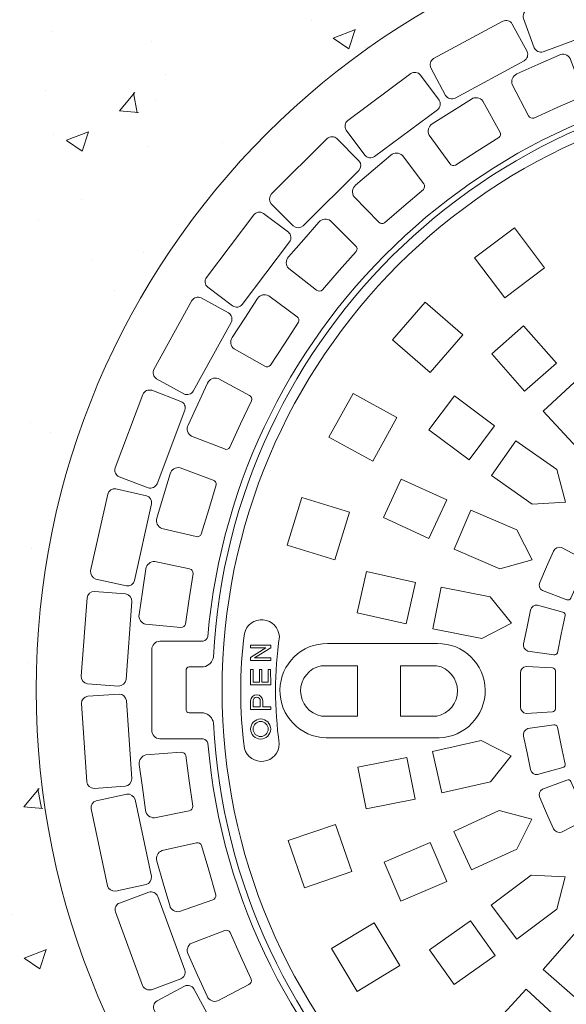
# Model space of a CAD drawing. Units: millimetres. Extents: x 106059 to 161190, y -12413 to 23989.
# Drawn here: x 160063 to 160281, y -11733 to -11339 of the extents above; entities that cross this region are included whole.
import ezdxf

# ---------------------------------------------------------------- set-up
doc = ezdxf.new("R2010")
doc.units = ezdxf.units.MM
doc.layers.add('Akas lūkas pārsedze', color=7, linetype='Continuous', lineweight=13)
doc.layers.add('Apbetonējums', color=7, linetype='Continuous', lineweight=13)

# ---------------------------------------------------------------- blocks, each defined once
blk = doc.blocks.new('Akas lukas parsedze_G_2')
at = {"layer": 'Akas lūkas pārsedze', "lineweight": 0, "ltscale": 5}
for p, q in [((142388.05, 87.29), (142380.02, 87.29)), ((142380.02, 87.29), (142380.02, 86.29)), ((142388.05, 87.29), (142388.05, 86.29)), ((142410.85, 88), (142454.76, 88)), ((142380.02, 82.41), (142386.18, 86.29)), ((142386.18, 86.29), (142380.02, 86.29)), ((142380.02, 86.29), (142381.02, 86.29)), ((142381.61, 82.23), (142388.05, 86.29)), ((142380.02, 82.41), (142380.02, 81.23)), ((142388.05, 81.23), (142380.02, 81.23)), ((142388.05, 82.23), (142381.61, 82.23)), ((142388.05, 82.23), (142388.05, 81.23)), ((142408.3, 79.09), (142422.84, 79.09)), ((142422.84, 58.95), (142422.84, 79.09)), ((142454.44, 79.09), (142440.02, 79.09)), ((142440.02, 79.09), (142440.02, 58.95)), ((142354.2, 77.25), (142354.2, 69.44)), ((142355.44, 78.65), (142361.23, 78.65)), ((142380.02, 71.46), (142380.02, 77.57)), ((142380.02, 77.57), (142381.02, 77.57)), ((142381.02, 72.46), (142381.02, 77.57)), ((142383.52, 77.57), (142384.52, 77.57)), ((142383.52, 77.57), (142383.52, 72.46)), ((142384.52, 77.57), (142384.52, 72.46)), ((142387.02, 77.57), (142388.02, 77.57)), ((142387.02, 77.57), (142387.02, 72.46)), ((142388.02, 77.57), (142388.05, 71.46)), ((142388.05, 71.46), (142380.02, 71.46)), ((142382.02, 72.46), (142381.02, 72.46)), ((142382.02, 72.46), (142383.02, 72.46)), ((142383.02, 72.46), (142383.52, 72.46)), ((142384.52, 72.46), (142385.02, 72.46)), ((142385.02, 72.46), (142387.02, 72.46)), ((142354.2, 61.64), (142354.2, 69.44)), ((142380.02, 65.07), (142380.02, 61.62)), ((142381.02, 62.62), (142381.02, 65.07)), ((142383.9, 65.07), (142383.9, 62.62)), ((142384.9, 65.07), (142384.9, 62.62)), ((142355.44, 60.24), (142361.23, 60.24)), ((142380.02, 61.62), (142388.05, 61.62)), ((142381.02, 62.62), (142383.9, 62.62)), ((142384.9, 62.62), (142388.05, 62.62)), ((142388.05, 62.62), (142388.05, 61.62)), ((142408.41, 58.95), (142422.84, 58.95)), ((142454.55, 58.95), (142440.02, 58.95)), ((142410.21, 50.26), (142455.4, 50.26))]:
    blk.add_line(p, q, dxfattribs=at)
for points in [[(142489.14, 338.3), (142493.46, 326.56, 0.37637), (142497.02, 324.94), (142526.52, 335.8, 0.37637), (142528.18, 339.34), (142523.86, 351.08, 0.388248), (142520.31, 352.7), (142490.8, 341.84, 0.37637)], [(142452.1, 318.47), (142458.05, 307.47, 0.37637), (142461.8, 306.38), (142489.46, 321.32, 0.37637), (142490.6, 325.06), (142484.65, 336.06, 0.388248), (142480.9, 337.16), (142453.24, 322.21, 0.37637)], [(142502.72, 302.61), (142493.37, 298.41, -0.389895), (142491.25, 299.27), (142484.68, 311.79, -0.397449), (142486.53, 316.05), (142494.97, 319.85), (142503.42, 323.65, -0.397449), (142507.83, 322.19), (142512.84, 308.97, -0.389895), (142512.07, 306.81)], [(142418.26, 293.58), (142425.71, 283.54, 0.37637), (142429.58, 282.99), (142454.83, 301.72, 0.37637), (142455.43, 305.58), (142447.98, 315.63, 0.388248), (142444.11, 316.18), (142418.86, 297.44, 0.37637)], [(142470.62, 285.08), (142461.97, 279.59, -0.389895), (142459.74, 280.14), (142451.46, 291.6, -0.397449), (142452.68, 296.09), (142460.5, 301.04), (142468.32, 306, -0.397449), (142472.9, 305.2), (142479.73, 292.82, -0.389895), (142479.28, 290.57)], [(142388.31, 264.12), (142397.11, 255.24, 0.37637), (142401.02, 255.25), (142423.34, 277.38, 0.37637), (142423.38, 281.29), (142414.58, 290.17, 0.388248), (142410.67, 290.17), (142388.35, 268.03, 0.37637)], [(142441.35, 263.17), (142433.56, 256.5, -0.389895), (142431.28, 256.72), (142421.45, 266.89, -0.397449), (142422.02, 271.5), (142429.05, 277.52), (142436.09, 283.55, -0.397449), (142440.73, 283.4), (142449.26, 272.12, -0.389895), (142449.13, 269.83)], [(142362.85, 230.71), (142372.83, 223.17, 0.37637), (142376.69, 223.73), (142395.64, 248.82, 0.37637), (142395.13, 252.69), (142385.15, 260.23, 0.388248), (142381.28, 259.67), (142362.33, 234.58, 0.37637)], [(142415.48, 237.3), (142408.73, 229.6, -0.389895), (142406.44, 229.5), (142395.26, 238.16, -0.397449), (142395.17, 242.81), (142401.27, 249.77), (142407.38, 256.73, -0.397449), (142412, 257.24), (142422.05, 247.29, -0.389895), (142422.24, 245.01)], [(142342.41, 194), (142353.35, 187.96, 0.37637), (142357.1, 189.07), (142372.29, 216.6, 0.37637), (142371.23, 220.36), (142360.28, 226.4, 0.388248), (142356.53, 225.29), (142341.34, 197.77, 0.37637)], [(142393.57, 208.03), (142387.97, 199.44, -0.389895), (142385.72, 199.01), (142373.43, 206, -0.397449), (142372.68, 210.58), (142377.73, 218.34), (142382.78, 226.1, -0.397449), (142387.28, 227.27), (142398.64, 218.85, -0.389895), (142399.16, 216.62)], [(142376.04, 175.93), (142371.73, 166.63, -0.389895), (142369.56, 165.89), (142356.4, 171.05, -0.397449), (142355, 175.48), (142358.89, 183.88), (142362.79, 192.28, -0.397449), (142367.08, 194.08), (142379.52, 187.36, -0.389895), (142380.35, 185.23)], [(142327.39, 154.77), (142339.09, 150.35, 0.37637), (142342.65, 151.98), (142353.76, 181.38, 0.37637), (142352.17, 184.96), (142340.47, 189.38, 0.388248), (142336.92, 187.75), (142325.81, 158.34, 0.37637)], [(142363.26, 141.66), (142360.31, 131.84, -0.389895), (142358.27, 130.8), (142344.51, 134.04, -0.397449), (142342.49, 138.23), (142345.15, 147.09), (142347.82, 155.96, -0.397449), (142351.8, 158.35), (142365.08, 153.47, -0.389895), (142366.21, 151.48)], [(142318.12, 113.79), (142330.33, 111.08, 0.37637), (142333.61, 113.2), (142340.43, 143.89, 0.37637), (142338.35, 147.2), (142326.14, 149.91, 0.388248), (142322.86, 147.79), (142316.04, 117.1, 0.37637)], [(142511.24, 113.06), (142508.15, 106.12, -0.389895), (142506.55, 105.55), (142496.74, 109.22, -0.397449), (142495.66, 112.49), (142498.45, 118.76), (142501.24, 125.02, -0.397449), (142504.39, 126.4), (142513.68, 121.57, -0.389895), (142514.33, 120)], [(142355.48, 105.92), (142353.97, 95.79, -0.389895), (142352.09, 94.46), (142338.01, 95.71, -0.397449), (142335.42, 99.57), (142336.79, 108.73), (142338.16, 117.88, -0.397449), (142341.77, 120.81), (142355.6, 117.87, -0.389895), (142357, 116.06)], [(142314.77, 71.91), (142327.24, 70.97, 0.37637), (142330.19, 73.53), (142332.57, 104.88, 0.37637), (142330.04, 107.86), (142317.57, 108.81, 0.388248), (142314.62, 106.24), (142312.24, 74.9, 0.37637)], [(142504.31, 91.74), (142502.73, 84.31, -0.389895), (142501.29, 83.42), (142490.93, 84.97, -0.397449), (142489.19, 87.94), (142490.61, 94.65), (142492.04, 101.36, -0.397449), (142494.84, 103.36), (142504.93, 100.57, -0.389895), (142505.89, 99.17)], [(142501.97, 69.44), (142501.97, 61.85, -0.389895), (142500.74, 60.68), (142490.29, 60.04, -0.397449), (142487.96, 62.59), (142487.96, 69.44), (142487.96, 76.3, -0.397449), (142490.29, 78.84), (142500.74, 78.21, -0.389895), (142501.97, 77.04)], [(142317.42, 29.99), (142329.89, 30.82, 0.37637), (142332.45, 33.78), (142330.34, 65.15, 0.37637), (142327.41, 67.74), (142314.94, 66.9, 0.388248), (142312.38, 63.94), (142314.49, 32.58, 0.37637)], [(142504.31, 47.15), (142505.89, 39.72, -0.389895), (142504.93, 38.32), (142494.84, 35.52, -0.397449), (142492.04, 37.53), (142490.61, 44.24), (142489.19, 50.94, -0.397449), (142490.93, 53.91), (142501.29, 55.47, -0.389895), (142502.73, 54.57)], [(142355.48, 32.96), (142356.88, 22.81, -0.389895), (142355.46, 21.01), (142341.6, 18.24, -0.397449), (142338.02, 21.21), (142336.76, 30.39), (142335.5, 39.56, -0.397449), (142338.13, 43.39), (142352.23, 44.46, -0.389895), (142354.09, 43.12)], [(142511.24, 25.82), (142514.33, 18.89, -0.389895), (142513.68, 17.32), (142504.39, 12.49, -0.397449), (142501.24, 13.86), (142498.45, 20.13), (142495.66, 26.4, -0.397449), (142496.74, 29.66), (142506.55, 33.34, -0.389895), (142508.15, 32.76)], [(142326, -11.14), (142338.23, -8.53, 0.37637), (142340.34, -5.24), (142333.79, 25.51, 0.37637), (142330.52, 27.66), (142318.29, 25.05, 0.388248), (142316.19, 21.76), (142322.74, -8.99, 0.37637)], [(142363.26, -2.77), (142366.09, -12.63, -0.389895), (142364.94, -14.61), (142351.61, -19.32, -0.397449), (142347.65, -16.89), (142345.09, -7.99), (142342.54, 0.91, -0.397449), (142344.6, 5.07), (142358.4, 8.15, -0.389895), (142360.43, 7.08)], [(142340.35, -50.62), (142352.09, -46.3, 0.37637), (142353.71, -42.74), (142342.85, -13.24, 0.37637), (142339.31, -11.58), (142327.57, -15.9, 0.388248), (142325.95, -19.46), (142336.81, -48.96, 0.37637)], [(142376.04, -37.04), (142380.24, -46.39, -0.389895), (142379.38, -48.51), (142366.86, -55.08, -0.397449), (142362.6, -53.23), (142358.8, -44.79), (142355, -36.34, -0.397449), (142356.46, -31.93), (142369.68, -26.92, -0.389895), (142371.84, -27.69)], [(142360.18, -87.66), (142371.18, -81.72, 0.37637), (142372.27, -77.96), (142357.32, -50.31, 0.37637), (142353.59, -49.17), (142342.58, -55.11, 0.388248), (142341.49, -58.86), (142356.44, -86.52, 0.37637)]]:
    blk.add_lwpolyline(points, format="xyb", close=True, dxfattribs=at)
for points in [[(142485.61, 254.42), (142497.65, 238.45), (142481.68, 226.41), (142469.64, 242.38)], [(142449.85, 224.68), (142464.95, 211.56), (142451.83, 196.47), (142436.73, 209.59)], [(142476.47, 204.05), (142489.25, 215.26), (142502.43, 200.22), (142489.65, 189.01)], [(142523.9, 164.44), (142510.68, 166.4), (142497.1, 181.08), (142509.58, 192.62), (142523.16, 177.94)], [(142421.06, 188.16), (142438.55, 178.46), (142428.86, 160.97), (142411.36, 170.67)], [(142451.38, 173.51), (142461.56, 187.13), (142477.58, 175.16), (142467.4, 161.54)], [(142506.02, 144.63), (142492.68, 143.79), (142476.34, 155.33), (142486.15, 169.22), (142502.49, 157.68)], [(142433.19, 138.43), (142440.31, 153.86), (142458.47, 145.49), (142451.35, 130.05)], [(142400.49, 146.45), (142419.61, 140.6), (142413.77, 121.47), (142394.64, 127.32)], [(142492.64, 121.53), (142479.77, 117.94), (142461.39, 125.83), (142468.09, 141.45), (142486.47, 133.56)], [(142422.7, 100.32), (142426.45, 116.9), (142445.96, 112.48), (142442.2, 95.9)], [(142484.36, 96.16), (142472.51, 89.97), (142452.9, 93.86), (142456.21, 110.54), (142475.82, 106.64)], [(142484.29, 43.07), (142475.98, 32.6), (142456.48, 28.18), (142452.72, 44.76), (142472.22, 49.18)], [(142426.26, 21.79), (142422.95, 38.47), (142442.56, 42.36), (142445.88, 25.69)], [(142492.5, 17.67), (142486.55, 5.7), (142468.39, -2.68), (142461.27, 12.76), (142479.43, 21.14)], [(142395.09, 9.06), (142414, 15.57), (142420.51, -3.34), (142401.6, -9.85)], [(142440.17, -15.2), (142433.46, 0.42), (142451.84, 8.31), (142458.54, -7.31)], [(142505.81, -5.46), (142502.49, -18.4), (142486.47, -30.38), (142476.29, -16.76), (142492.31, -4.79)], [(142461.46, -48.5), (142451.65, -34.61), (142467.99, -23.07), (142477.79, -36.96)], [(142412.32, -34.14), (142429.46, -23.84), (142439.77, -40.98), (142422.62, -51.28)], [(142523.65, -25.32), (142523.08, -38.67), (142509.9, -53.71), (142497.12, -42.51), (142510.3, -27.47)], [(142489.21, -76.64), (142476.73, -65.1), (142490.31, -50.41), (142502.79, -61.96)]]:
    blk.add_lwpolyline(points, close=True, dxfattribs=at)
for points in [[(142377.54, 92.03, -0.866012), (142391.54, 90.75, -11.006216)], [(142362.93, 90.81, -0.309935), (142361.02, 88.96), (142343.67, 88.96, 0.397449), (142340.51, 85.55), (142340.51, 69.39), (142340.51, 53.24, 0.397449), (142343.67, 49.82), (142361.02, 49.82, -0.284267), (142362.93, 48.09)], [(142377.54, 92.03, 0.06367), (142377.54, 45.99, 7.847022)], [(142391.54, 90.75, 0.069962), (142391.49, 47.78, 7.847022)], [(142410.85, 88, 0.994794), (142410.21, 50.26, 17.390395)], [(142454.76, 88, -0.994794), (142455.4, 50.26, -17.390395)], [(142408.3, 79.09, 0.826806), (142408.41, 58.95, 189.896692)], [(142454.55, 58.95, 0.826806), (142454.44, 79.09, 189.896692)], [(142380.02, 65.07, -0.990909), (142384.9, 65.07, 1.039185)], [(142381.02, 65.06, -0.990909), (142383.9, 65.06, -0.990909)], [(142391.49, 47.78, -0.866012), (142377.54, 45.99, -11.006216)]]:
    blk.add_lwpolyline(points, format="xyb", dxfattribs=at)
at = {"layer": 'Akas lūkas pārsedze', "lineweight": 0}
for points in [[(142363.22, 85.56), (142363.22, 85.56), (142363.22, 85.56)], [(142363.22, 53.12), (142363.22, 53.12), (142363.22, 53.12)]]:
    blk.add_lwpolyline(points, dxfattribs=at)
at = {"layer": 'Akas lūkas pārsedze', "lineweight": 0, "ltscale": 5}
for centre, radius in [((142609.21, 69.44), 315), ((142609.21, 69.44), 240.6), ((142384.04, 53.76), 4.02), ((142384.04, 53.76), 3.02)]:
    blk.add_circle(centre, radius, dxfattribs=at)
for centre, radius, start, end in [((142609.1, 69.44), 247.1, 5.3764, 175.0388), ((142609.15, 70.13), 244.31, 2.9652, 177.0469), ((142360.35, 83.42), 4.86, 280.4062, 351.5725), ((142355.59, 77.27), 1.39, 96.1077, 180.9496), ((142355.59, 61.62), 1.39, 179.0504, 263.8923), ((142360.35, 55.46), 4.86, 8.4275, 79.5938), ((142609.14, 68.76), 244.31, 182.9525, 357.0596), ((142609.1, 69.44), 247.1, 184.9584, 355.184)]:
    blk.add_arc(centre, radius, start, end, dxfattribs=at)

msp = doc.modelspace()

# ---------------------------------------------------------------- hatches: boundary and pattern name
at = {"layer": 'Apbetonējums', "lineweight": 0, "ltscale": 5}
h = msp.add_hatch(dxfattribs=at)
h.set_pattern_fill('AR-CONC', color=256, scale=0.5)
h.paths.add_polyline_path([(159869.39, -11607.29, 1), (160898.83, -11607.29, 1)])
h.paths.add_polyline_path([(160699.11, -11607.29, -1), (160069.11, -11607.29, -1)], flags=16)

# ---------------------------------------------------------------- linework, layer by layer
at = {"layer": 'Apbetonējums', "ltscale": 5}
for radius in [617.44, 514.72, 315]:
    msp.add_circle((160384.11, -11607.29), radius, dxfattribs=at)

# ---------------------------------------------------------------- block references
at = {"layer": 'Akas lūkas pārsedze', "color": 1}
msp.add_blockref('Akas lukas parsedze_G_2', (17774.9, -11676.73), dxfattribs=at)

doc.saveas('drawing.dxf')
